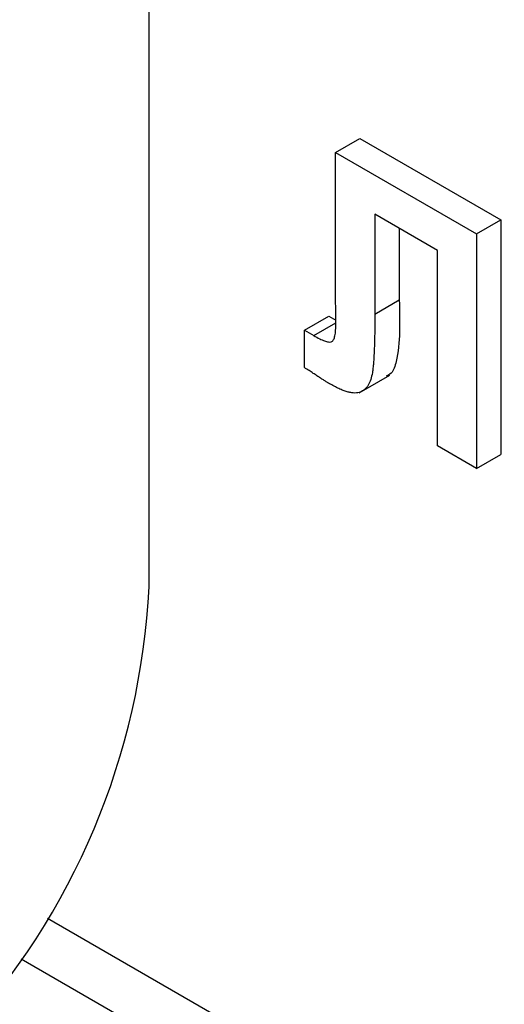
# Model space of a CAD drawing. Units: millimetres. Extents: x 8 to 418, y -29 to 291.
# Drawn here: x 306 to 307, y 207 to 210 of the extents above; entities that cross this region are included whole.
import ezdxf

# ---------------------------------------------------------------- set-up
doc = ezdxf.new("R2010")
doc.units = ezdxf.units.MM

msp = doc.modelspace()

# ---------------------------------------------------------------- linework, layer by layer
at = {"color": 7, "linetype": 'Continuous', "lineweight": 25}
for p, q in [((306.222153, 208.37126), (306.222153, 211.016638)), ((306.685641, 209.45013), (306.74625, 209.485119)), ((306.74625, 209.485119), (307.096323, 209.283026)), ((306.685641, 209.45013), (307.035714, 209.248038)), ((306.685641, 209.121004), (306.685641, 209.45013)), ((306.938584, 209.206902), (306.783176, 209.296617)), ((306.783176, 209.296617), (306.783176, 209.048692)), ((307.035714, 209.248038), (307.096323, 209.283026)), ((307.096323, 209.283026), (307.096323, 208.699783)), ((306.843785, 209.261629), (306.843785, 209.083681)), ((307.035714, 209.248038), (307.035714, 208.664794)), ((306.938584, 208.720866), (306.938584, 209.206902)), ((306.686046, 209.021694), (306.685641, 209.121004)), ((306.783176, 209.048692), (306.843785, 209.083681)), ((306.608342, 209.008718), (306.668951, 209.043707)), ((306.668951, 209.043707), (306.685997, 209.033606)), ((306.608342, 208.9156), (306.608342, 209.008718)), ((306.608342, 209.008718), (306.631309, 208.995109)), ((306.631309, 208.995109), (306.686025, 209.026696)), ((306.744276, 208.852743), (306.820037, 208.896479)), ((307.035714, 208.664794), (306.938584, 208.720866)), ((307.035714, 208.664794), (307.096323, 208.699783))]:
    msp.add_line(p, q, dxfattribs=at)
at = {"color": 1, "linetype": 'Continuous', "lineweight": 25}
for p, q in [((305.969633, 207.547836), (311.225039, 204.513954)), ((311.15635, 204.41364), (305.90413, 207.445682))]:
    msp.add_line(p, q, dxfattribs=at)
at = {"color": 7, "linetype": 'Continuous', "lineweight": 25}
msp.add_arc((304.448599, 208.45804), 1.775676, 317.165962, 357.198736, dxfattribs=at)
for points, knots in [([(306.843785, 209.083681), (306.845218, 209.030413), (306.847009, 208.963861), (306.828492, 208.902279), (306.815487, 208.896467), (306.811076, 208.894495)], [0, 0, 0, 0, 0.72601721, 0.90707298, 1, 1, 1, 1]), ([(306.783176, 209.048692), (306.783156, 209.040174), (306.783119, 209.02376), (306.782835, 209.000282), (306.782284, 208.978987), (306.781778, 208.959679), (306.780785, 208.942657), (306.7799, 208.927527), (306.778516, 208.914743), (306.776785, 208.900587), (306.773457, 208.885792), (306.766994, 208.871686), (306.75843, 208.860998), (306.749297, 208.855253), (306.740776, 208.852827), (306.733557, 208.85217), (306.725435, 208.85293), (306.716557, 208.854644), (306.706795, 208.857727), (306.696229, 208.862182), (306.684854, 208.867477), (306.676977, 208.871935), (306.672893, 208.874246)], [0, 0, 0, 0, 0.08107649, 0.15623701, 0.22475059, 0.28661529, 0.34261597, 0.39236184, 0.43557486, 0.47259015, 0.53769002, 0.59792033, 0.65553147, 0.71260844, 0.74170692, 0.77205949, 0.80389957, 0.83820134, 0.87466264, 0.91356272, 0.95519101, 1, 1, 1, 1]), ([(306.631309, 208.995109), (306.636272, 208.992319), (306.645354, 208.987215), (306.657683, 208.981921), (306.66746, 208.979075), (306.673971, 208.979065), (306.677712, 208.981037), (306.679987, 208.983632), (306.681833, 208.987372), (306.683464, 208.992055), (306.68466, 208.99787), (306.685415, 209.004825), (306.685925, 209.012836), (306.686004, 209.01864), (306.686046, 209.021694)], [0, 0, 0, 0, 0.166059908, 0.303858821, 0.415058781, 0.502460208, 0.543182764, 0.587025439, 0.638043536, 0.69516724, 0.758723378, 0.830421948, 0.910779921, 1, 1, 1, 1]), ([(306.672893, 208.874246), (306.671274, 208.875224), (306.667699, 208.877384), (306.661895, 208.880781), (306.655186, 208.885075), (306.647563, 208.88993), (306.639031, 208.89544), (306.629588, 208.901599), (306.619267, 208.908374), (306.612085, 208.913124), (306.608342, 208.9156)], [0, 0, 0, 0, 0.0751264, 0.16589792, 0.26928094, 0.38680726, 0.52004464, 0.665873, 0.82585737, 1, 1, 1, 1])]:
    msp.add_open_spline(points, degree=3, knots=knots, dxfattribs=at)

doc.saveas('drawing.dxf')
